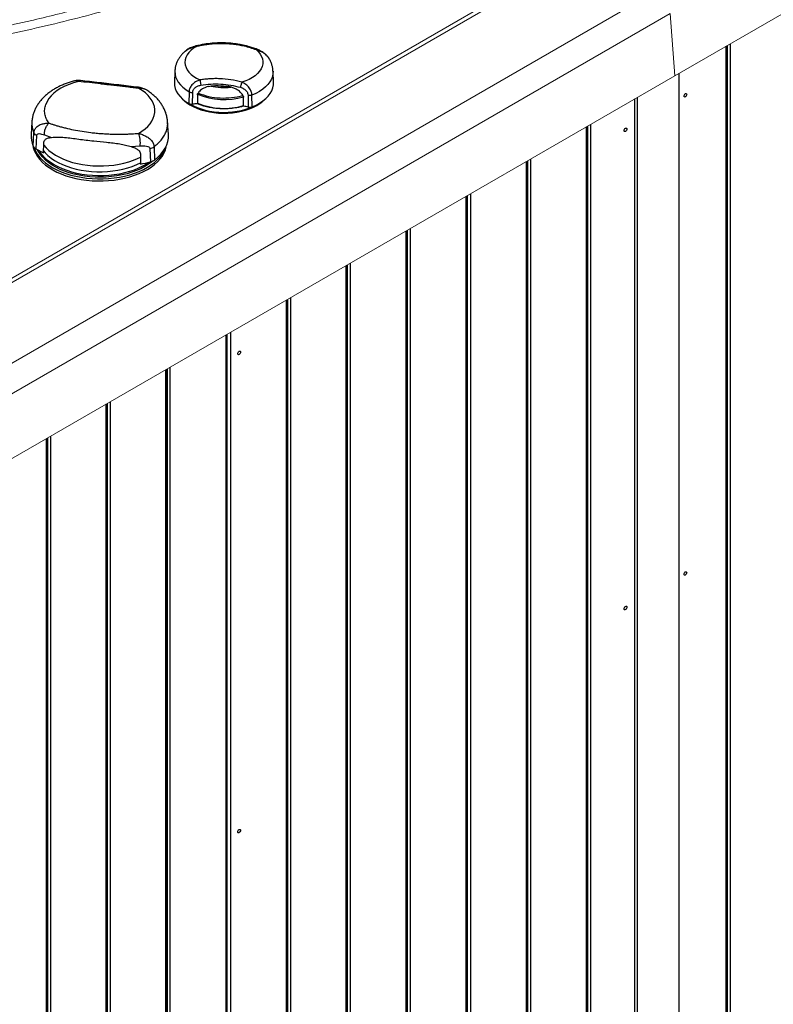
# Model space of a CAD drawing. Units: millimetres. Extents: x 0 to 420, y 0 to 297.
# Drawn here: x 359 to 378, y 187 to 213 of the extents above; entities that cross this region are included whole.
import ezdxf

# ---------------------------------------------------------------- set-up
doc = ezdxf.new("R2010")
doc.units = ezdxf.units.MM
doc.linetypes.add('SLD-Continua', pattern=[0])

msp = doc.modelspace()

# ---------------------------------------------------------------- linework, layer by layer
at = {"color": 7, "linetype": 'SLD-Continua', "lineweight": 18}
for p, q in [((399.02748, 224.74423), (375.45725, 211.13743)), ((352.7608, 202.66165), (373.03119, 214.3635)), ((373.19786, 214.34701), (352.92701, 202.6449)), ((374.98893, 213.31305), (351.4187, 199.70624)), ((351.77091, 199.13023), (375.34114, 212.73703)), ((375.45725, 211.13743), (375.34114, 212.73703)), ((351.88702, 197.53063), (375.45725, 211.13743))]:
    msp.add_line(p, q, dxfattribs=at)
at = {"color": 8, "linetype": 'SLD-Continua', "lineweight": 25}
for p, q in [((376.7685, 211.89439), (376.7685, 177.55873)), ((376.80343, 211.91456), (376.80343, 177.61591)), ((376.88015, 211.95885), (376.88015, 177.62318)), ((363.82641, 210.86657), (363.67523, 210.88275)), ((373.18582, 209.82616), (373.18582, 175.49049)), ((373.22076, 209.84633), (373.22076, 175.54767)), ((373.29748, 209.89062), (373.29748, 175.55495)), ((371.65376, 208.94172), (371.65376, 174.60605)), ((371.68869, 208.96189), (371.68869, 174.66323)), ((371.76541, 209.00617), (371.76541, 174.67051)), ((370.13689, 208.06605), (370.13689, 173.77775)), ((370.22466, 208.11672), (370.22466, 173.78105)), ((370.10681, 208.04868), (370.10681, 173.71302)), ((368.56606, 207.15923), (368.56606, 172.82356)), ((368.60099, 207.1794), (368.60099, 172.88074)), ((368.67771, 207.22368), (368.67771, 172.88802)), ((367.06893, 206.29495), (367.06893, 171.9963)), ((367.14565, 206.33924), (367.14565, 172.00357)), ((367.03399, 206.27479), (367.03399, 171.93912)), ((365.50193, 205.39034), (365.50193, 171.05468)), ((365.53686, 205.41051), (365.53686, 171.11186)), ((365.61358, 205.4548), (365.61358, 171.11913)), ((364.07283, 204.56534), (364.07283, 170.22968)), ((363.95498, 204.49731), (363.95498, 170.16164)), ((363.98506, 204.51467), (363.98506, 170.22638)), ((362.41423, 203.60785), (362.41423, 169.27218)), ((362.44916, 203.62802), (362.44916, 169.32936)), ((362.52588, 203.67231), (362.52588, 169.33664)), ((360.99382, 202.78787), (360.99382, 168.4522)), ((360.88216, 202.72341), (360.88216, 168.38774)), ((360.9171, 202.74358), (360.9171, 168.44492)), ((359.3501, 201.83897), (359.3501, 167.5033)), ((359.38504, 201.85914), (359.38504, 167.56048)), ((359.46175, 201.90342), (359.46175, 167.56776))]:
    msp.add_line(p, q, dxfattribs=at)
at = {"color": 7, "linetype": 'SLD-Continua', "lineweight": 25}
for p, q in [((376.78802, 177.58594), (376.78802, 211.90567)), ((362.65076, 211.25812), (362.63823, 210.96509)), ((365.17745, 210.96509), (365.16492, 211.25812)), ((375.56332, 211.19866), (375.56332, 176.78135)), ((360.08309, 211.00792), (360.06247, 211.0033)), ((363.01274, 210.73035), (363.00892, 210.42909)), ((363.10297, 210.41217), (363.10696, 210.71316)), ((363.22876, 210.65169), (363.22951, 210.42383)), ((364.40925, 210.36111), (364.41173, 210.5888)), ((364.52851, 210.63759), (364.52997, 210.33631)), ((364.62779, 210.34302), (364.62659, 210.64456)), ((374.50266, 176.16904), (374.50266, 210.58635)), ((374.43194, 176.20986), (374.43194, 210.54553)), ((358.98712, 209.96127), (358.966, 209.63243)), ((362.48572, 209.63243), (362.4646, 209.96123)), ((373.20535, 175.51771), (373.20535, 209.83743)), ((359.02061, 209.34082), (359.03943, 209.67671)), ((359.10657, 209.60763), (359.08707, 209.27256)), ((359.3087, 209.62549), (359.49289, 209.56188)), ((359.2877, 209.16521), (359.2898, 209.40716)), ((361.53139, 209.32618), (361.75484, 209.34266)), ((362.11729, 209.32084), (362.13015, 208.98128)), ((361.77137, 209.12023), (361.76652, 208.8786)), ((362.00924, 209.27201), (362.02329, 208.93306)), ((371.67328, 174.63326), (371.67328, 208.95299)), ((370.12633, 173.74023), (370.12633, 208.05996)), ((368.58558, 172.85077), (368.58558, 207.1705)), ((367.05352, 171.96633), (367.05352, 206.28606)), ((365.52145, 171.08189), (365.52145, 205.40162)), ((363.97451, 170.18886), (363.97451, 204.50858)), ((362.43375, 169.2994), (362.43375, 203.61912)), ((360.90169, 168.41496), (360.90169, 202.73468)), ((359.36962, 167.53051), (359.36962, 201.85024))]:
    msp.add_line(p, q, dxfattribs=at)
at = {"color": 7, "linetype": 'SLD-Continua', "lineweight": 25, "flags": 128}
for points in [[(363.20087, 211.89252), (363.12616, 211.84403), (363.06138, 211.791), (363.00734, 211.73409), (362.96473, 211.67404), (362.93409, 211.6116), (362.91582, 211.54757), (362.91014, 211.48276), (362.91713, 211.41799), (362.93669, 211.35408), (362.96858, 211.29186), (363.01239, 211.23209), (363.06757, 211.17556), (363.13342, 211.12296), (363.2091, 211.07497), (363.29365, 211.03221)], [(364.73149, 211.81115), (364.7896, 211.7556), (364.83652, 211.69663), (364.87165, 211.63498), (364.89454, 211.57145), (364.90491, 211.50683), (364.90262, 211.44195), (364.8877, 211.37763), (364.86034, 211.31468), (364.82089, 211.25392), (364.76985, 211.1961), (364.70786, 211.14196), (364.63572, 211.09219), (364.55434, 211.04742), (364.46476, 211.00822), (364.3681, 210.97509)], [(360.18205, 210.99463), (360.05754, 210.9604), (359.93941, 210.91932), (359.8288, 210.87178), (359.72675, 210.81824), (359.63424, 210.7592), (359.55215, 210.69523), (359.48127, 210.62694), (359.42227, 210.55498), (359.37573, 210.48004), (359.34207, 210.40284)], [(362.63823, 210.96509), (362.6382, 210.96446), (362.64162, 210.89045), (362.65796, 210.81701), (362.68704, 210.7449), (362.72857, 210.67485), (362.78213, 210.60758), (362.84717, 210.54377), (362.92302, 210.48407), (363.00892, 210.42909)], [(364.62779, 210.34302), (364.72964, 210.38802), (364.82311, 210.43872), (364.90724, 210.4946), (364.98118, 210.5551), (365.04417, 210.61959), (365.09558, 210.68742), (365.13487, 210.7579), (365.16165, 210.8303), (365.17564, 210.9039), (365.17745, 210.96509)], [(361.71832, 209.66362), (361.80666, 209.71895), (361.88578, 209.77875), (361.95501, 209.84251), (362.01375, 209.90969), (362.0615, 209.97971), (362.09785, 210.05197), (362.12251, 210.12586), (362.13525, 210.20075), (362.13596, 210.276), (362.12465, 210.35096), (362.1014, 210.425), (362.06642, 210.49749), (362.02, 210.56781), (361.96254, 210.63535), (361.89453, 210.69955), (361.81655, 210.75985), (361.72927, 210.81574)], [(375.69295, 210.62014), (375.69564, 210.63731), (375.70331, 210.65498), (375.71478, 210.67046), (375.72831, 210.68137), (375.74184, 210.68608), (375.75331, 210.68385), (375.76097, 210.67503), (375.76366, 210.66096), (375.76097, 210.64378), (375.75331, 210.62611), (375.74184, 210.61064), (375.72831, 210.59972), (375.71478, 210.59502), (375.70331, 210.59725), (375.69564, 210.60607), (375.69295, 210.62014)], [(362.87572, 210.51978), (362.89054, 210.50566), (362.95859, 210.449), (363.03608, 210.39654), (363.12224, 210.34879), (363.2162, 210.30623), (363.31704, 210.26928), (363.42375, 210.23831), (363.53527, 210.21363), (363.65049, 210.19548), (363.76827, 210.18404), (363.88744, 210.17943), (364.00681, 210.1817), (364.12519, 210.19081), (364.24142, 210.20668), (364.35433, 210.22916), (364.4628, 210.25801), (364.56576, 210.29296), (364.66218, 210.33365), (364.7511, 210.37967), (364.83164, 210.43059), (364.903, 210.48587), (364.93996, 210.51978)], [(362.13015, 208.98128), (362.21572, 209.0527), (362.29042, 209.12808), (362.3537, 209.20687), (362.40511, 209.28848), (362.44426, 209.37233), (362.47087, 209.4578), (362.48475, 209.54427), (362.4858, 209.63111), (362.48572, 209.63243)], [(374.16089, 209.7357), (374.16358, 209.75287), (374.17124, 209.77054), (374.18271, 209.78601), (374.19624, 209.79693), (374.20977, 209.80164), (374.22124, 209.79941), (374.22891, 209.79059), (374.2316, 209.77652), (374.22891, 209.75934), (374.22124, 209.74167), (374.20977, 209.7262), (374.19624, 209.71528), (374.18271, 209.71058), (374.17124, 209.7128), (374.16358, 209.72163), (374.16089, 209.7357)], [(359.0192, 209.32979), (359.02436, 209.30519), (359.04897, 209.22452), (359.08504, 209.1453), (359.13231, 209.06808), (359.19048, 208.99337), (359.25913, 208.92169), (359.3378, 208.85353), (359.42595, 208.78934), (359.52298, 208.72959), (359.62823, 208.67466), (359.74097, 208.62493), (359.86045, 208.58075), (359.98583, 208.54242), (360.11627, 208.5102), (360.25088, 208.4843), (360.38872, 208.46491), (360.52888, 208.45216), (360.67037, 208.44613), (360.81225, 208.44687), (360.95354, 208.45437), (361.09327, 208.46858), (361.23049, 208.4894), (361.36426, 208.51669), (361.49368, 208.55026), (361.61785, 208.5899), (361.73592, 208.63531), (361.8471, 208.6862), (361.95061, 208.74221), (362.04576, 208.80297), (362.1319, 208.86806), (362.20843, 208.93703), (362.27483, 209.00941), (362.33065, 209.08471), (362.37551, 209.16242), (362.40909, 209.242)], [(362.40909, 209.242), (362.43119, 209.32291), (362.4364, 209.35299)], [(359.03933, 209.30618), (359.04897, 209.27896), (359.08504, 209.19974), (359.13231, 209.12251), (359.19048, 209.04781), (359.25913, 208.97612), (359.3378, 208.90796), (359.42595, 208.84378), (359.52298, 208.78402), (359.62823, 208.72909), (359.74097, 208.67937), (359.86045, 208.63519), (359.98583, 208.59686), (360.11627, 208.56463), (360.25088, 208.53874), (360.38872, 208.51935), (360.52888, 208.50659), (360.67037, 208.50057), (360.81225, 208.5013), (360.95354, 208.5088), (361.09327, 208.52301), (361.23049, 208.54383), (361.36426, 208.57112), (361.49368, 208.6047), (361.61785, 208.64433), (361.73592, 208.68975), (361.8471, 208.74064), (361.95061, 208.79665), (362.04576, 208.85741), (362.1319, 208.9225), (362.20843, 208.99147), (362.27483, 209.06385), (362.33065, 209.13915), (362.37551, 209.21686), (362.40909, 209.29644)], [(362.08542, 208.95463), (362.06401, 208.93698), (361.97779, 208.87347), (361.88255, 208.8144), (361.77898, 208.76021), (361.66782, 208.71128), (361.54988, 208.66798), (361.42599, 208.6306), (361.29707, 208.59942), (361.16402, 208.57467), (361.02782, 208.55652), (360.88945, 208.5451), (360.74989, 208.5405), (360.61017, 208.54275), (360.47127, 208.55183), (360.33421, 208.56768), (360.19998, 208.59018), (360.06953, 208.61917), (359.94381, 208.65444), (359.82372, 208.69574), (359.71014, 208.74277), (359.60387, 208.7952), (359.50569, 208.85263), (359.4163, 208.91467), (359.33634, 208.98086), (359.2664, 209.05072), (359.20697, 209.12376), (359.15848, 209.19945), (359.13538, 209.24462)], [(359.28311, 209.21953), (359.33032, 209.16412), (359.39961, 209.09646), (359.47873, 209.03249), (359.56707, 208.97268), (359.664, 208.91747), (359.76878, 208.86729), (359.88065, 208.82248), (359.99878, 208.7834), (360.1223, 208.75032), (360.25028, 208.72349), (360.38178, 208.70312), (360.51583, 208.68934), (360.65144, 208.68227), (360.78759, 208.68195), (360.92329, 208.6884), (361.05753, 208.70155), (361.18931, 208.72132), (361.31766, 208.74755), (361.44163, 208.78005), (361.5603, 208.81859), (361.67279, 208.86287), (361.77103, 208.90888)], [(364.26139, 204.02084), (364.26408, 204.03802), (364.27175, 204.05569), (364.28322, 204.07116), (364.29675, 204.08208), (364.31028, 204.08678), (364.32175, 204.08455), (364.32941, 204.07573), (364.3321, 204.06166), (364.32941, 204.04448), (364.32175, 204.02681), (364.31028, 204.01134), (364.29675, 204.00042), (364.28322, 203.99572), (364.27175, 203.99795), (364.26408, 204.00677), (364.26139, 204.02084)], [(375.69295, 198.37203), (375.69564, 198.3892), (375.70331, 198.40687), (375.71478, 198.42234), (375.72831, 198.43326), (375.74184, 198.43797), (375.75331, 198.43574), (375.76097, 198.42692), (375.76366, 198.41285), (375.76097, 198.39567), (375.75331, 198.378), (375.74184, 198.36253), (375.72831, 198.35161), (375.71478, 198.34691), (375.70331, 198.34913), (375.69564, 198.35796), (375.69295, 198.37203)], [(374.16089, 197.48758), (374.16358, 197.50476), (374.17124, 197.52243), (374.18271, 197.5379), (374.19624, 197.54882), (374.20977, 197.55352), (374.22124, 197.55129), (374.22891, 197.54247), (374.2316, 197.5284), (374.22891, 197.51123), (374.22124, 197.49356), (374.20977, 197.47808), (374.19624, 197.46717), (374.18271, 197.46246), (374.17124, 197.46469), (374.16358, 197.47351), (374.16089, 197.48758)], [(364.26139, 191.77273), (364.26408, 191.7899), (364.27175, 191.80757), (364.28322, 191.82305), (364.29675, 191.83396), (364.31028, 191.83867), (364.32175, 191.83644), (364.32941, 191.82762), (364.3321, 191.81355), (364.32941, 191.79637), (364.32175, 191.7787), (364.31028, 191.76323), (364.29675, 191.75231), (364.28322, 191.74761), (364.27175, 191.74984), (364.26408, 191.75866), (364.26139, 191.77273)]]:
    msp.add_lwpolyline(points, dxfattribs=at)
at = {"color": 8, "linetype": 'SLD-Continua', "lineweight": 25, "flags": 128}
for points in [[(362.65078, 211.25844), (362.65074, 211.25763), (362.65404, 211.18485), (362.66995, 211.11263), (362.69831, 211.04168), (362.73884, 210.97274), (362.79113, 210.90648), (362.85465, 210.84359), (362.92877, 210.78468), (363.01274, 210.73035)], [(365.16491, 211.25824), (365.16309, 211.19717), (365.14931, 211.1248), (365.12304, 211.05359), (365.08455, 210.98426), (365.03422, 210.9175), (364.97256, 210.85399), (364.90019, 210.79436), (364.81784, 210.73922), (364.72633, 210.68912), (364.62659, 210.64456)], [(363.04362, 210.41409), (363.12657, 210.36875), (363.22089, 210.32645), (363.32203, 210.28978), (363.42899, 210.2591), (363.54071, 210.23473), (363.65608, 210.2169), (363.77396, 210.20579), (363.89316, 210.20151), (364.01251, 210.2041), (364.13082, 210.21354), (364.24691, 210.22973), (364.35964, 210.25252), (364.46787, 210.28167), (364.57054, 210.3169), (364.66662, 210.35786), (364.69398, 210.37118)], [(359.28907, 209.36312), (359.28933, 209.3628), (359.35074, 209.2929), (359.42232, 209.22631), (359.50356, 209.16352), (359.59385, 209.105), (359.69252, 209.05117), (359.79884, 209.00243), (359.91203, 208.95916), (360.03123, 208.92166), (360.15559, 208.89022), (360.28416, 208.86506), (360.416, 208.84638)], [(360.40426, 208.59477), (360.26925, 208.61385), (360.13753, 208.63948), (360.01004, 208.67146), (359.88772, 208.70957), (359.77143, 208.75353), (359.66202, 208.80302), (359.56027, 208.85769), (359.46693, 208.91715), (359.38265, 208.98096), (359.30805, 209.04867), (359.24367, 209.11978), (359.18996, 209.1938), (359.17113, 209.22485)], [(361.99901, 208.92716), (361.92452, 208.87761), (361.82558, 208.82125), (361.71872, 208.76993), (361.60471, 208.72404), (361.48436, 208.68388), (361.35855, 208.64977), (361.22818, 208.62193), (361.09419, 208.60058), (360.95754, 208.58587), (360.81923, 208.5779), (360.68025, 208.57673), (360.54159, 208.58236), (360.40426, 208.59477)], [(360.416, 208.84638), (360.55014, 208.8343), (360.68558, 208.82894), (360.82132, 208.83031), (360.95635, 208.83841), (361.08967, 208.85318), (361.2203, 208.87452), (361.34727, 208.90226), (361.46964, 208.9362), (361.5865, 208.97608), (361.69699, 209.02162), (361.77386, 209.0586)]]:
    msp.add_lwpolyline(points, dxfattribs=at)
at = {"color": 8, "linetype": 'SLD-Continua', "lineweight": 25}
for centre, radius, start, end in [((363.90767, 212.38253), 1.5445, 257.307957, 276.50467), ((363.91119, 212.30262), 1.77187, 247.436334, 286.389145), ((363.87466, 212.18803), 1.6166, 247.173851, 267.779811), ((363.9119, 212.36214), 1.79228, 266.805738, 285.608955)]:
    msp.add_arc(centre, radius, start, end, dxfattribs=at)
at = {"color": 7, "linetype": 'SLD-Continua', "lineweight": 25}
for centre, radius, start, end in [((363.58419, 206.30939), 4.5744, 85.257397, 88.656353), ((363.57605, 205.96785), 4.46943, 94.446903, 96.076), ((363.91173, 212.09684), 1.79249, 247.548587, 286.186685), ((363.64929, 206.35513), 4.07742, 77.526386, 79.2583), ((359.57641, 209.59583), 0.61151, 176.568789, 204.646382), ((360.43021, 211.54157), 2.63674, 239.376509, 244.322528), ((361.0556, 212.86255), 4.04688, 280.117612, 283.834521)]:
    msp.add_arc(centre, radius, start, end, dxfattribs=at)
for points, knots in [([(367.09339, 220.7196), (366.89787, 220.66665), (366.51702, 220.5635), (365.96831, 220.40386), (365.45475, 220.2472), (364.97609, 220.094), (364.53385, 219.94627), (364.1269, 219.80488), (363.7541, 219.67067), (363.41208, 219.54348), (363.08795, 219.41932), (362.78407, 219.29957), (362.50268, 219.18565), (362.25777, 219.08413), (362.05939, 219.00021), (361.90264, 218.93285), (361.7829, 218.88079), (361.68514, 218.83787), (361.60763, 218.80357), (361.52136, 218.76517), (361.42173, 218.72045), (361.29742, 218.66405), (361.16051, 218.60124), (360.99933, 218.52631), (360.81204, 218.43785), (360.5995, 218.33564), (360.36264, 218.21939), (360.10113, 218.08811), (359.80055, 217.93339), (359.46192, 217.75389), (359.0871, 217.54837), (358.69263, 217.32409), (358.28067, 217.08069), (357.85551, 216.81905), (357.41888, 216.53862), (356.9726, 216.23889), (356.51609, 215.91748), (356.06902, 215.58666), (355.63307, 215.24765), (355.20967, 214.90178), (354.78476, 214.53622), (354.36019, 214.15042), (353.93777, 213.74391), (353.52004, 213.31606), (353.10721, 212.86708), (352.8458, 212.55651), (352.71306, 212.39883)], [0, 0, 0, 0, 0.0317412, 0.06182854, 0.09026165, 0.11704015, 0.14216373, 0.16522751, 0.18669436, 0.20656402, 0.22483626, 0.24366086, 0.26042211, 0.27511978, 0.28775363, 0.29637464, 0.30367459, 0.30965342, 0.31431106, 0.31793463, 0.32555278, 0.33272637, 0.34099832, 0.35105385, 0.36289314, 0.37625745, 0.39134277, 0.40814932, 0.42667737, 0.44988934, 0.47493943, 0.50167344, 0.53009201, 0.56019578, 0.59140302, 0.62423719, 0.65869901, 0.69478921, 0.72838942, 0.76328891, 0.79948822, 0.83698788, 0.8757884, 0.91589029, 0.95729401, 1, 1, 1, 1]), ([(362.91114, 211.76608), (362.92785, 211.7796), (362.96347, 211.80843), (363.031, 211.8441), (363.11093, 211.87473), (363.17039, 211.88649), (363.20087, 211.89252)], [0, 0, 0, 0, 0.20463648, 0.43615752, 0.71097817, 1, 1, 1, 1]), ([(363.18909, 211.90246), (363.13993, 211.88727), (363.04915, 211.85921), (362.9617, 211.81091), (362.92798, 211.78025), (362.92685, 211.77922)], [0, 0, 0, 0, 0.53306927, 0.98433242, 1, 1, 1, 1]), ([(364.76168, 211.81563), (364.72142, 211.83034), (364.64629, 211.8578), (364.53789, 211.88965), (364.44466, 211.91319), (364.36362, 211.93062), (364.28305, 211.9455), (364.1901, 211.95962), (364.07538, 211.97243), (363.93831, 211.98123), (363.77903, 211.98279), (363.59847, 211.97304), (363.39781, 211.9491), (363.26102, 211.91853), (363.18917, 211.90248)], [0, 0, 0, 0, 0.083232137, 0.15530377, 0.216230277, 0.266024369, 0.311928041, 0.370449181, 0.442229251, 0.527267054, 0.625562, 0.737113896, 0.861924976, 1, 1, 1, 1]), ([(363.20087, 211.89252), (363.23425, 211.90042), (363.30092, 211.91621), (363.39849, 211.93415), (363.48827, 211.94751), (363.56993, 211.95697), (363.68239, 211.96667), (363.83033, 211.9722), (363.9992, 211.96693), (364.15289, 211.95272), (364.29149, 211.93235), (364.43415, 211.90318), (364.58221, 211.86428), (364.68106, 211.8291), (364.73149, 211.81115)], [0, 0, 0, 0, 0.06624529, 0.13233587, 0.19022336, 0.23973885, 0.2890827, 0.4051046, 0.52086262, 0.61043732, 0.70016491, 0.79031113, 0.89300565, 1, 1, 1, 1]), ([(362.91157, 211.76554), (362.90059, 211.75609), (362.86792, 211.72798), (362.82051, 211.67601), (362.76982, 211.61027), (362.72749, 211.54033), (362.69356, 211.46699), (362.66913, 211.39065), (362.65458, 211.32078), (362.65268, 211.27636), (362.65192, 211.25856)], [0, 0, 0, 0, 0.07194834, 0.21409088, 0.35512798, 0.49476657, 0.6331035, 0.77060731, 0.90803883, 1, 1, 1, 1]), ([(364.73149, 211.81115), (364.76073, 211.80194), (364.81776, 211.78396), (364.89384, 211.74517), (364.95833, 211.70142), (365.00697, 211.65618), (365.03681, 211.62265), (365.04715, 211.60495), (365.04858, 211.60249)], [0, 0, 0, 0, 0.2383125, 0.46491004, 0.65580582, 0.83406119, 0.97698437, 1, 1, 1, 1]), ([(365.01262, 211.64785), (364.99865, 211.66286), (364.96682, 211.69708), (364.90705, 211.7418), (364.83473, 211.7852), (364.78113, 211.80733), (364.75308, 211.81891)], [0, 0, 0, 0, 0.19109561, 0.43560443, 0.70467719, 1, 1, 1, 1]), ([(365.16373, 211.25826), (365.16297, 211.27621), (365.16105, 211.32196), (365.14562, 211.39515), (365.11816, 211.47705), (365.08527, 211.54681), (365.05835, 211.58703), (365.04817, 211.60224)], [0, 0, 0, 0, 0.14671138, 0.37386707, 0.60802768, 0.85172761, 1, 1, 1, 1]), ([(360.06225, 211.00418), (360.05534, 211.00245), (360.01308, 210.9919), (359.93744, 210.96794), (359.83556, 210.93175), (359.73614, 210.88987), (359.6397, 210.84276), (359.54711, 210.79026), (359.45914, 210.73246), (359.37657, 210.66945), (359.3002, 210.60143), (359.23075, 210.52867), (359.16888, 210.45153), (359.11517, 210.37041), (359.07012, 210.28574), (359.03399, 210.19797), (359.00773, 210.10751), (358.99208, 210.02836), (358.98938, 209.97932), (358.9884, 209.96152)], [0, 0, 0, 0, 0.01190963, 0.07290698, 0.13505717, 0.19815721, 0.26204458, 0.3265689, 0.39153872, 0.45671555, 0.52185599, 0.58670893, 0.65106032, 0.71477955, 0.77784903, 0.84036755, 0.9025335, 0.96462148, 1, 1, 1, 1]), ([(360.23403, 211.01558), (360.20971, 211.01689), (360.15947, 211.0196), (360.10774, 211.01602), (360.08355, 211.00853), (360.08295, 211.00834)], [0, 0, 0, 0, 0.47776927, 0.98701942, 1, 1, 1, 1]), ([(361.72927, 210.81574), (361.67894, 210.82183), (361.57829, 210.83401), (361.42647, 210.85212), (361.27515, 210.87002), (361.12523, 210.88757), (360.98587, 210.90379), (360.8595, 210.91838), (360.68578, 210.93832), (360.45709, 210.96432), (360.27405, 210.98449), (360.18205, 210.99463)], [0, 0, 0, 0, 0.09563868, 0.19124724, 0.28703164, 0.38166118, 0.47517931, 0.55228848, 0.62382108, 0.81091505, 1, 1, 1, 1]), ([(361.71992, 210.84377), (361.63544, 210.85394), (361.46645, 210.8743), (361.21124, 210.90433), (360.95768, 210.93383), (360.70815, 210.96249), (360.46418, 210.99018), (360.30896, 211.00731), (360.23137, 211.01587)], [0, 0, 0, 0, 0.16659625, 0.33327128, 0.49998479, 0.66669919, 0.83338119, 1, 1, 1, 1]), ([(361.88476, 210.79253), (361.86089, 210.80398), (361.80741, 210.82961), (361.74938, 210.83893), (361.71726, 210.84409)], [0, 0, 0, 0, 0.44651723, 1, 1, 1, 1]), ([(363.29365, 211.03221), (363.2555, 211.01783), (363.17917, 210.98906), (363.08716, 210.91255), (363.0255, 210.82174), (363.01694, 210.76041), (363.01274, 210.73035)], [0, 0, 0, 0, 0.266072729, 0.532249441, 0.770737253, 1, 1, 1, 1]), ([(363.10696, 210.71316), (363.10987, 210.73309), (363.11584, 210.774), (363.16053, 210.83157), (363.22924, 210.87766), (363.28622, 210.89115), (363.31605, 210.89822)], [0, 0, 0, 0, 0.22029891, 0.45228242, 0.71329329, 1, 1, 1, 1]), ([(363.5119, 210.86822), (363.48556, 210.86019), (363.43229, 210.84395), (363.34657, 210.79976), (363.27815, 210.74403), (363.24722, 210.69698), (363.23739, 210.68203)], [0, 0, 0, 0, 0.2351778, 0.47580311, 0.83344936, 1, 1, 1, 1]), ([(364.3681, 210.97509), (364.2745, 210.99794), (364.08774, 211.04354), (363.85246, 211.06456), (363.6718, 211.06702), (363.54553, 211.06206), (363.41924, 211.05117), (363.33557, 211.03854), (363.29365, 211.03221)], [0, 0, 0, 0, 0.26806534, 0.53483327, 0.65081558, 0.76685268, 0.88317232, 1, 1, 1, 1]), ([(363.29365, 211.03221), (363.29523, 211.02326), (363.29848, 211.00478), (363.30465, 210.96832), (363.31091, 210.93045), (363.31437, 210.90873), (363.31605, 210.89822)], [0, 0, 0, 0, 0.24212971, 0.50000001, 0.7578703, 1, 1, 1, 1]), ([(363.31605, 210.89822), (363.40111, 210.90995), (363.57087, 210.93337), (363.82777, 210.93208), (364.08267, 210.90616), (364.24719, 210.86497), (364.32962, 210.84433)], [0, 0, 0, 0, 0.25052378, 0.49999988, 0.74947604, 1, 1, 1, 1]), ([(363.5119, 210.86822), (363.53584, 210.87292), (363.58432, 210.88244), (363.6449, 210.8833), (363.6807, 210.88271), (363.69146, 210.88253)], [0, 0, 0, 0, 0.405804542, 0.821555831, 1, 1, 1, 1]), ([(364.13906, 210.83488), (364.11563, 210.8421), (364.0682, 210.85672), (364.00849, 210.86397), (363.97305, 210.86717), (363.9624, 210.86813)], [0, 0, 0, 0, 0.40580454, 0.82155583, 1, 1, 1, 1]), ([(364.40367, 210.62003), (364.39334, 210.63761), (364.3723, 210.67339), (364.31411, 210.73667), (364.23535, 210.79401), (364.16709, 210.82298), (364.13906, 210.83488)], [0, 0, 0, 0, 0.18340518, 0.37327506, 0.74267562, 1, 1, 1, 1]), ([(364.3681, 210.97509), (364.36442, 210.96642), (364.35683, 210.94852), (364.34537, 210.913), (364.33549, 210.87598), (364.33153, 210.85466), (364.32962, 210.84433)], [0, 0, 0, 0, 0.24212957, 0.4999998, 0.75787015, 1, 1, 1, 1]), ([(364.32962, 210.84433), (364.3583, 210.83416), (364.4131, 210.81472), (364.47843, 210.7615), (364.52055, 210.69932), (364.5259, 210.65781), (364.52851, 210.63759)], [0, 0, 0, 0, 0.28670671, 0.54771758, 0.77970109, 1, 1, 1, 1]), ([(364.62659, 210.64456), (364.6229, 210.67503), (364.61537, 210.73722), (364.55892, 210.83431), (364.47418, 210.92021), (364.40345, 210.9568), (364.3681, 210.97509)], [0, 0, 0, 0, 0.22926274, 0.46775053, 0.73392831, 1, 1, 1, 1]), ([(361.93404, 210.76881), (361.92565, 210.77472), (361.91097, 210.78507), (361.89291, 210.79095), (361.88517, 210.79347)], [0, 0, 0, 0, 0.57168504, 1, 1, 1, 1]), ([(362.46358, 209.96147), (362.46336, 209.96958), (362.46223, 210.0099), (362.44948, 210.08237), (362.42471, 210.17827), (362.38757, 210.27346), (362.34067, 210.36378), (362.28502, 210.44861), (362.22214, 210.52742), (362.15055, 210.6026), (362.07036, 210.67321), (361.99807, 210.72898), (361.95034, 210.759), (361.93425, 210.76913)], [0, 0, 0, 0, 0.02474681, 0.1230653, 0.22348525, 0.32674589, 0.43362474, 0.53228206, 0.63311808, 0.73599196, 0.8405379, 0.94622116, 1, 1, 1, 1]), ([(363.01274, 210.73035), (363.01937, 210.72711), (363.03265, 210.72062), (363.05701, 210.71473), (363.0823, 210.71187), (363.0989, 210.71274), (363.10696, 210.71316)], [0, 0, 0, 0, 0.25652485, 0.51367835, 0.76368895, 1, 1, 1, 1]), ([(363.22876, 210.65169), (363.22953, 210.65907), (363.23063, 210.6695), (363.23586, 210.6792), (363.23739, 210.68203)], [0, 0, 0, 0, 0.70721493, 1, 1, 1, 1]), ([(364.40367, 210.62003), (364.40683, 210.61265), (364.4113, 210.60221), (364.41163, 210.59184), (364.41173, 210.5888)], [0, 0, 0, 0, 0.70744214, 1, 1, 1, 1]), ([(364.62659, 210.64456), (364.61932, 210.64216), (364.60458, 210.63729), (364.57916, 210.63395), (364.55305, 210.63364), (364.53661, 210.63629), (364.52851, 210.63759)], [0, 0, 0, 0, 0.24627694, 0.5, 0.75372306, 1, 1, 1, 1]), ([(359.42353, 209.92895), (359.39938, 209.96678), (359.35109, 210.04245), (359.31703, 210.16213), (359.30968, 210.28334), (359.33127, 210.363), (359.34207, 210.40284)], [0, 0, 0, 0, 0.25000008, 0.50000011, 0.75000008, 1, 1, 1, 1]), ([(363.00892, 210.42909), (363.01814, 210.42473), (363.03658, 210.41601), (363.07048, 210.4104), (363.09264, 210.41161), (363.10297, 210.41217)], [0, 0, 0, 0, 0.34810991, 0.69622296, 1, 1, 1, 1]), ([(364.52997, 210.33631), (364.54147, 210.3345), (364.56447, 210.33089), (364.59938, 210.33375), (364.61876, 210.34008), (364.62779, 210.34302)], [0, 0, 0, 0, 0.34810991, 0.69622296, 1, 1, 1, 1]), ([(359.03943, 209.67671), (359.04459, 209.70728), (359.05152, 209.74834), (359.07745, 209.79119), (359.09654, 209.81554), (359.12645, 209.84466), (359.17175, 209.87542), (359.23922, 209.90375), (359.32329, 209.92403), (359.3887, 209.92724), (359.42353, 209.92895)], [0, 0, 0, 0, 0.18854048, 0.25320869, 0.31905329, 0.38626062, 0.5174754, 0.65595957, 0.81676683, 1, 1, 1, 1]), ([(359.3087, 209.62549), (359.30902, 209.65128), (359.30969, 209.70432), (359.33396, 209.79042), (359.37262, 209.87061), (359.40688, 209.90987), (359.42353, 209.92895)], [0, 0, 0, 0, 0.24306434, 0.50000016, 0.75693588, 1, 1, 1, 1]), ([(359.42353, 209.92895), (359.44698, 209.92061), (359.49392, 209.9039), (359.56994, 209.87906), (359.65401, 209.85338), (359.7468, 209.8273), (359.87944, 209.79325), (360.05305, 209.75466), (360.27126, 209.71561), (360.46725, 209.68858), (360.63651, 209.67053), (360.77735, 209.6588), (360.91975, 209.6502), (361.06328, 209.64484), (361.19933, 209.6429), (361.32704, 209.64378), (361.44098, 209.64682), (361.5432, 209.65145), (361.63399, 209.65693), (361.69023, 209.66139), (361.71832, 209.66362)], [0, 0, 0, 0, 0.03719965, 0.07447998, 0.11626654, 0.16247577, 0.20876038, 0.30307492, 0.39797473, 0.49339592, 0.55129755, 0.60911102, 0.66759844, 0.72658449, 0.78553652, 0.83518226, 0.8847179, 0.92763386, 0.96385934, 1, 1, 1, 1]), ([(359.03943, 209.67671), (359.04692, 209.66379), (359.0615, 209.63861), (359.09182, 209.61777), (359.10657, 209.60763)], [0, 0, 0, 0, 0.51329697, 1, 1, 1, 1]), ([(359.10657, 209.60763), (359.10706, 209.61181), (359.10804, 209.62031), (359.11414, 209.63461), (359.13335, 209.65364), (359.17649, 209.65982), (359.23826, 209.64993), (359.2847, 209.63382), (359.3087, 209.62549)], [0, 0, 0, 0, 0.04769962, 0.09696874, 0.20142781, 0.44039373, 0.71079549, 1, 1, 1, 1]), ([(359.49289, 209.56188), (359.54431, 209.56513), (359.64853, 209.57171), (359.82397, 209.56333), (360.00355, 209.54308), (360.18731, 209.51739), (360.37628, 209.49229), (360.61455, 209.46423), (360.84768, 209.44343), (361.07137, 209.41999), (361.23397, 209.39669), (361.38931, 209.36504), (361.48378, 209.3392), (361.53139, 209.32618)], [0, 0, 0, 0, 0.09005079, 0.18250253, 0.27166261, 0.36087398, 0.45219763, 0.54352008, 0.69807823, 0.77685117, 0.85556793, 0.92720914, 1, 1, 1, 1]), ([(361.71832, 209.66362), (361.72538, 209.64179), (361.7399, 209.5969), (361.75374, 209.51063), (361.75991, 209.42101), (361.75649, 209.36829), (361.75484, 209.34266)], [0, 0, 0, 0, 0.24306393, 0.49999964, 0.75693556, 1, 1, 1, 1]), ([(361.71832, 209.66362), (361.75394, 209.65377), (361.82081, 209.63527), (361.90008, 209.59888), (361.95739, 209.5646), (361.99874, 209.534), (362.04952, 209.4869), (362.10127, 209.41735), (362.11202, 209.35253), (362.11729, 209.32084)], [0, 0, 0, 0, 0.1833295, 0.34421991, 0.43746994, 0.52745099, 0.61424905, 0.81136125, 1, 1, 1, 1]), ([(359.02061, 209.34082), (359.02496, 209.33277), (359.03387, 209.31628), (359.05617, 209.29298), (359.07666, 209.27944), (359.08707, 209.27256)], [0, 0, 0, 0, 0.3192991, 0.65430875, 1, 1, 1, 1]), ([(359.2898, 209.40716), (359.29187, 209.42589), (359.296, 209.46326), (359.32227, 209.50057), (359.35457, 209.52593), (359.40781, 209.551), (359.45759, 209.55737), (359.49289, 209.56188)], [0, 0, 0, 0, 0.17321139, 0.34559366, 0.49006781, 0.63842765, 1, 1, 1, 1]), ([(361.53139, 209.32618), (361.55579, 209.31868), (361.60499, 209.30354), (361.67541, 209.27031), (361.73291, 209.2263), (361.76711, 209.17293), (361.7701, 209.13597), (361.77137, 209.12023)], [0, 0, 0, 0, 0.210339042, 0.424157165, 0.667233364, 0.85831347, 1, 1, 1, 1]), ([(361.75484, 209.34266), (361.78474, 209.34475), (361.8426, 209.3488), (361.92098, 209.34249), (361.97611, 209.32495), (362.00034, 209.3009), (362.00776, 209.28503), (362.00875, 209.2763), (362.00924, 209.27201)], [0, 0, 0, 0, 0.28920456, 0.55960646, 0.79857246, 0.90303151, 0.95230527, 1, 1, 1, 1]), ([(362.00924, 209.27201), (362.02949, 209.2781), (362.0711, 209.29063), (362.10162, 209.31059), (362.11729, 209.32084)], [0, 0, 0, 0, 0.4867034, 1, 1, 1, 1]), ([(362.02329, 208.93306), (362.03641, 208.93676), (362.06331, 208.94433), (362.09986, 208.96057), (362.11995, 208.97431), (362.13015, 208.98128)], [0, 0, 0, 0, 0.3192991, 0.65430875, 1, 1, 1, 1])]:
    msp.add_open_spline(points, degree=3, knots=knots, dxfattribs=at)
at = {"color": 7, "linetype": 'SLD-Continua', "lineweight": 18}
for points, knots in [([(355.71328, 211.73845), (356.04245, 211.78755), (356.70004, 211.88564), (357.67247, 212.06021), (358.63213, 212.2545), (359.57669, 212.47009), (360.50487, 212.70607), (361.41544, 212.96237), (362.31088, 213.23968), (363.18963, 213.53776), (364.05004, 213.85647), (364.88752, 214.19426), (365.70074, 214.55022), (366.4879, 214.92415), (367.25103, 215.31434), (367.73702, 215.58869), (367.98024, 215.72599)], [0, 0, 0, 0, 0.07155376, 0.14294354, 0.21427493, 0.28557115, 0.35667989, 0.4277039, 0.49874974, 0.57051449, 0.64218619, 0.71387528, 0.78550468, 0.85694249, 0.92840466, 1, 1, 1, 1]), ([(363.22585, 213.81902), (363.13004, 213.78372), (362.913, 213.70377), (362.5784, 213.58656), (362.22927, 213.46809), (361.88988, 213.35706), (361.55022, 213.24977), (361.20271, 213.14394), (360.76607, 213.0159), (360.2341, 212.86792), (359.59993, 212.7034), (359.06116, 212.57372), (358.62598, 212.47496), (358.30145, 212.40419), (357.97235, 212.33534), (357.64763, 212.27026), (357.31585, 212.20658), (356.99172, 212.14714), (356.68228, 212.093), (356.41574, 212.04831), (356.23325, 212.01882), (356.12197, 212.00122), (356.06866, 211.99287), (356.01917, 211.98517), (355.97092, 211.97773), (355.91376, 211.96897), (355.82978, 211.95624), (355.7071, 211.93794), (355.54139, 211.91387), (355.39585, 211.89314), (355.30538, 211.88092), (355.2835, 211.87796)], [0, 0, 0, 0, 0.03945701, 0.08937573, 0.13577544, 0.1798881, 0.22456386, 0.26993013, 0.31599655, 0.39418238, 0.47438339, 0.55665857, 0.59618461, 0.63619462, 0.67669752, 0.71729673, 0.75511081, 0.79765738, 0.8349433, 0.86694941, 0.89365317, 0.90047735, 0.90684302, 0.91274974, 0.91819715, 0.92410626, 0.93318871, 0.94820245, 0.96789097, 0.99223798, 1, 1, 1, 1])]:
    msp.add_open_spline(points, degree=3, knots=knots, dxfattribs=at)
at = {"color": 8, "linetype": 'SLD-Continua', "lineweight": 25}
for points, knots in [([(363.18949, 211.9009), (363.19034, 211.90149), (363.1931, 211.90341), (363.19769, 211.89698), (363.20087, 211.89252)], [0, 0, 0, 0, 0.30765725, 1, 1, 1, 1]), ([(364.75252, 211.81738), (364.75044, 211.81845), (364.74494, 211.82128), (364.73665, 211.81504), (364.73149, 211.81115)], [0, 0, 0, 0, 0.37745879, 1, 1, 1, 1]), ([(360.18205, 210.99463), (360.16566, 210.99946), (360.13321, 211.00901), (360.09998, 211.01194), (360.08473, 211.00831), (360.08309, 211.00792)], [0, 0, 0, 0, 0.47656646, 0.94366092, 1, 1, 1, 1]), ([(360.23101, 211.01252), (360.22731, 211.01379), (360.21167, 211.01914), (360.19487, 211.00524), (360.18205, 210.99463)], [0, 0, 0, 0, 0.23652754, 1, 1, 1, 1]), ([(361.72927, 210.81574), (361.72761, 210.828), (361.72543, 210.84414), (361.72066, 210.84111), (361.71951, 210.84039)], [0, 0, 0, 0, 0.75956476, 1, 1, 1, 1]), ([(363.82641, 210.86657), (363.86252, 210.865), (363.91248, 210.86282), (363.96216, 210.86599), (363.97594, 210.86686)], [0, 0, 0, 0, 0.72263902, 1, 1, 1, 1]), ([(361.88517, 210.79347), (361.87518, 210.7975), (361.84725, 210.80875), (361.79469, 210.81721), (361.75122, 210.81623), (361.72927, 210.81574)], [0, 0, 0, 0, 0.21617127, 0.60410501, 1, 1, 1, 1]), ([(364.421, 210.36501), (364.39231, 210.35688), (364.32939, 210.33905), (364.21662, 210.31694), (364.08538, 210.29975), (363.94344, 210.29216), (363.80378, 210.29464), (363.66568, 210.30693), (363.52853, 210.32935), (363.40493, 210.36009), (363.3009, 210.39377), (363.24455, 210.418), (363.21878, 210.42908)], [0, 0, 0, 0, 0.07521141, 0.16497889, 0.27978957, 0.39147026, 0.49979812, 0.60811362, 0.71979448, 0.83461736, 0.92437106, 1, 1, 1, 1]), ([(358.9899, 209.9614), (358.98816, 209.94134), (358.98315, 209.88349), (358.99788, 209.78765), (359.02558, 209.71369), (359.03943, 209.67671)], [0, 0, 0, 0, 0.20971712, 0.60485856, 1, 1, 1, 1]), ([(362.11729, 209.32084), (362.15493, 209.35184), (362.23022, 209.41385), (362.31924, 209.51544), (362.38901, 209.62168), (362.43792, 209.73196), (362.46246, 209.84453), (362.47065, 209.92161), (362.46445, 209.96035), (362.46428, 209.96141)], [0, 0, 0, 0, 0.16588407, 0.33176813, 0.4976522, 0.66353628, 0.82942035, 0.99530443, 1, 1, 1, 1])]:
    msp.add_open_spline(points, degree=3, knots=knots, dxfattribs=at)

doc.saveas('drawing.dxf')
